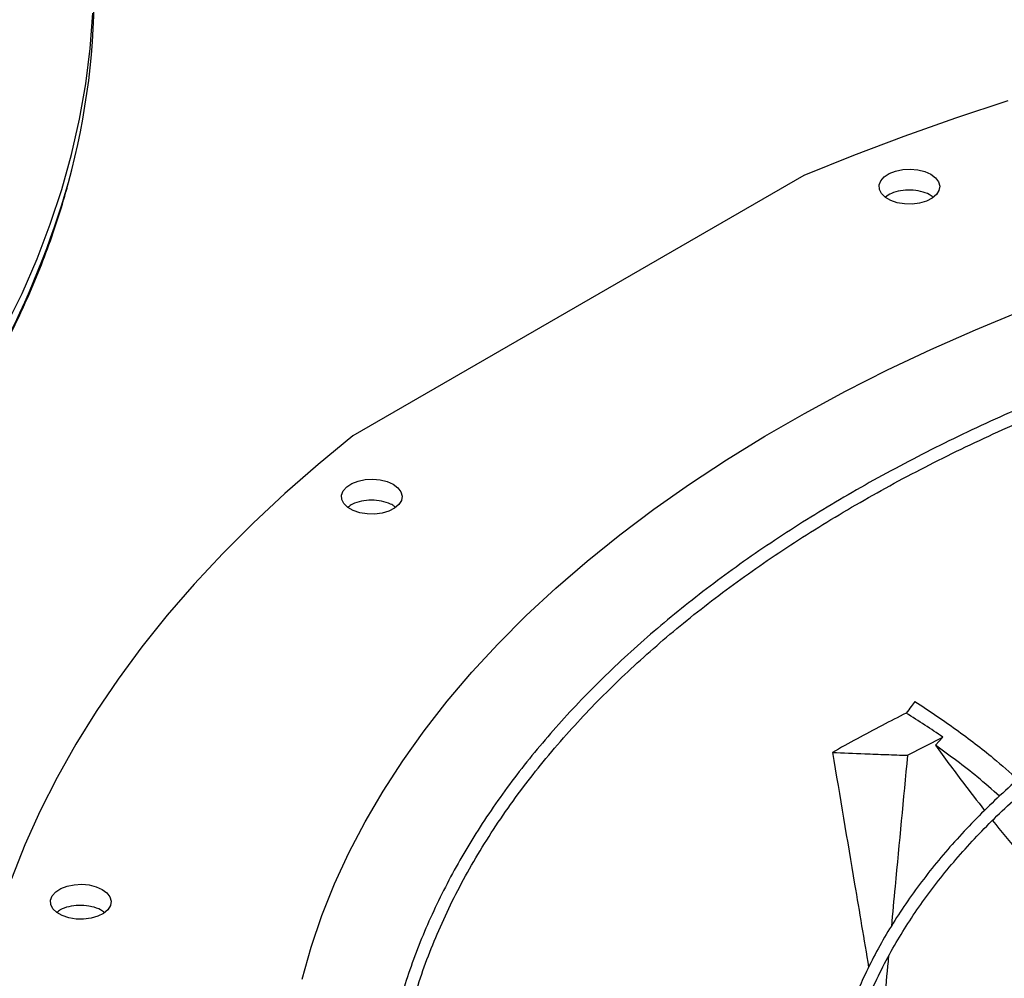
# Model space of a CAD drawing. Units: inches. Extents: x 0 to 11.2, y 0 to 9.
# Drawn here: x 9.1 to 9.3, y 8.5 to 8.6 of the extents above; entities that cross this region are included whole.
import ezdxf

# ---------------------------------------------------------------- set-up
doc = ezdxf.new("R2010")
doc.units = ezdxf.units.IN
doc.header["$MEASUREMENT"] = 0

msp = doc.modelspace()

# ---------------------------------------------------------------- linework, layer by layer
at = {"color": 7, "linetype": 'Continuous', "lineweight": 25}
for p, q in [((9.235755960586099, 8.584192913783767), (9.162601486822538, 8.541987461090255)), ((9.25255095419294, 8.490173823479395), (9.258271883842744, 8.493124896503588)), ((9.257086338176974, 8.491809864580112), (9.258271883842744, 8.493124896503588))]:
    msp.add_line(p, q, dxfattribs=at)
at = {"color": 7, "linetype": 'Continuous', "lineweight": 25, "flags": 128}
for points in [[(9.088607215604537, 8.532652697130725), (9.092675244841661, 8.537909036143699), (9.096477950902244, 8.543231164021176), (9.100012145544497, 8.54861461861692), (9.103274865650349, 8.554054886367531), (9.106263375709762, 8.55954740607666), (9.108975170114231, 8.565087572739195), (9.11140797525751, 8.570670741402147), (9.113559751441842, 8.57629223105905), (9.115428694588068, 8.581947328574586), (9.117013237748191, 8.587631292636143), (9.118312052419132, 8.593339357728983), (9.119324049656557, 8.599066738131736), (9.120048380987871, 8.604808631928805), (9.120484439123583, 8.610560225036362)], [(9.268791876194667, 8.596338786949481), (9.260300916182695, 8.59351729094291), (9.251959674891475, 8.590550695323568), (9.243775590384727, 8.587441645468378), (9.235755960586099, 8.584192913783767)], [(9.256321934413894, 8.584411781721958), (9.257077716364048, 8.583848948459725), (9.257567290982585, 8.583195293338186), (9.257759896495696, 8.582491887912596), (9.257643430790637, 8.581782929732796), (9.257225211835985, 8.581112965248582), (9.256531517866767, 8.580524090792458), (9.255605936226296, 8.58005330751223), (9.254506624613091, 8.579730196452811), (9.2533026568188, 8.579575059870393), (9.252069682567816, 8.579597645566992), (9.250885174166894, 8.57979653440023), (9.249823558635184, 8.580159229453258), (9.248951541180885, 8.580662941261984), (9.248323913867711, 8.581276019760953), (9.247980112828001, 8.581959942973324), (9.247941740345489, 8.582671737488376), (9.248211207504378, 8.58336667863892), (9.248771582692044, 8.584001100716666), (9.249587655474528, 8.584535140649223), (9.2506081489976, 8.584935242743562), (9.251768941900098, 8.585176267113628), (9.252997097294855, 8.585243069311826), (9.254215445661583, 8.585131451910357), (9.255347433691623, 8.584848428241056), (9.256321934413894, 8.584411781721958)], [(9.15437645528072, 8.453858206836557), (9.155836810242182, 8.459039782112672), (9.157591301561808, 8.464190858658856), (9.159638034487472, 8.469305873601616), (9.161974798662513, 8.474379303011965), (9.164599070512809, 8.479405667870957), (9.16750801597208, 8.484379539986719), (9.170698493542538, 8.489295547856585), (9.174167057687516, 8.494148382468044), (9.177909962552457, 8.498932803032144), (9.18192316601023, 8.503643642643265), (9.1862023340264, 8.508275813859093), (9.190742845339729, 8.512824314194756), (9.195539796452904, 8.517284231525238), (9.200588006928015, 8.5216507493902), (9.205882024981152, 8.525919152195474), (9.211416133370014, 8.530084830305658), (9.217184355568222, 8.534143285022246), (9.223180462219618, 8.538090133441983), (9.22939797786564, 8.541921113190142), (9.235830187938427, 8.545632087023666), (9.242470146012202, 8.549219047299143), (9.249310681305003, 8.552678120300847), (9.25634440642273, 8.55600557042412), (9.263563725337125, 8.559197804209624), (9.27096084158904, 8.56225137422409)], [(9.162601486822538, 8.541987461090255), (9.156969022939611, 8.537359807854013), (9.151578421042444, 8.532637131836882), (9.146434488046342, 8.527823644350345), (9.141541810906661, 8.522923637684404), (9.136904752528523, 8.517941481280076), (9.132527447876319, 8.51288161783307), (9.128413800286472, 8.507748559332118), (9.12456747798675, 8.502546883035553), (9.120991910825227, 8.497281227389678), (9.117690287211811, 8.491956287892542), (9.114665551275081, 8.486576812906886), (9.11192040023693, 8.481147599425903), (9.109457282007405, 8.475673488795682), (9.10727839300185, 8.47015936239805)], [(9.169171655942543, 8.53413164482782), (9.169927437892698, 8.53356881156559), (9.170417012511235, 8.532915156444052), (9.170609618024345, 8.532211751018462), (9.170493152319287, 8.531502792838658), (9.170074933364637, 8.530832828354445), (9.169381239395419, 8.53024395389832), (9.168455657754945, 8.529773170618093), (9.167356346141743, 8.529450059558677), (9.16615237834745, 8.529294922976256), (9.164919404096466, 8.529317508672857), (9.163734895695546, 8.529516397506097), (9.162673280163833, 8.52987909255912), (9.161801262709536, 8.53038280436785), (9.161173635396361, 8.530995882866819), (9.160829834356651, 8.53167980607919), (9.16079146187414, 8.532391600594238), (9.16106092903303, 8.533086541744787), (9.161621304220693, 8.533720963822532), (9.162437377003178, 8.534255003755085), (9.163457870526253, 8.534655105849428), (9.16461866342875, 8.534896130219494), (9.165846818823505, 8.534962932417688), (9.167065167190232, 8.534851315016219), (9.168197155220275, 8.534568291346922), (9.169171655942543, 8.53413164482782)], [(9.121985948597835, 8.468425751621869), (9.122741730547988, 8.46786291835964), (9.123231305166525, 8.467209263238097), (9.123423910679637, 8.46650585781251), (9.123307444974577, 8.465796899632707), (9.122889226019927, 8.465126935148493), (9.122195532050709, 8.46453806069237), (9.121269950410236, 8.464067277412141), (9.120170638797033, 8.463744166352726), (9.11896667100274, 8.463589029770304), (9.117733696751758, 8.463611615466906), (9.116549188350834, 8.463810504300145), (9.115487572819124, 8.46417319935317), (9.114615555364825, 8.464676911161899), (9.113987928051651, 8.465289989660864), (9.113644127011943, 8.465973912873238), (9.11360575452943, 8.466685707388287), (9.113875221688318, 8.467380648538835), (9.114435596875984, 8.46801507061658), (9.115251669658468, 8.468549110549134), (9.116272163181542, 8.468949212643476), (9.11743295608404, 8.469190237013542), (9.118661111478797, 8.469257039211737), (9.119879459845523, 8.469145421810268), (9.121011447875565, 8.46886239814097), (9.121985948597835, 8.468425751621869)]]:
    msp.add_lwpolyline(points, dxfattribs=at)
at = {"color": 7, "linetype": 'Continuous', "lineweight": 25}
msp.add_arc((9.003793656398221, 8.614065185564094), 0.1168872400105318, 344.6280454454857, 1.160898269895438, dxfattribs=at)
at = {"color": 8, "linetype": 'Continuous', "lineweight": 25}
msp.add_arc((8.976363676498138, 8.623175145469904), 0.145758676852758, 320.3859095611525, 344.033373394864, dxfattribs=at)
at = {"color": 7, "linetype": 'Continuous', "lineweight": 25}
for points, knots in [([(9.088572147160606, 8.529876382246158), (9.088881421955161, 8.53025258048432), (9.090490410899942, 8.532209735793785), (9.093186664089307, 8.535808316825182), (9.096649737971935, 8.540672645982543), (9.099876666732587, 8.545600423627775), (9.102887131045227, 8.550582898344842), (9.105672174227356, 8.555619253527595), (9.108231117771266, 8.560706501394645), (9.110558996500478, 8.565842432797524), (9.112659780075594, 8.571023896668677), (9.114505877849846, 8.576250677551744), (9.115767023368589, 8.580196593898222), (9.116333725409941, 8.582406275785427), (9.116448053097278, 8.582852061756679)], [0, 0, 0, 0, 0.02252334004823177, 0.117176717195386, 0.2119413424305392, 0.3068287765471693, 0.4018517836197446, 0.4970243237226621, 0.5923615226658379, 0.6878796121169851, 0.7835958328688725, 0.8795282937666146, 0.9756957791604732, 1, 1, 1, 1]), ([(9.256661182134938, 8.580700368840919), (9.25647936967583, 8.580846027475317), (9.255970205612082, 8.581253943096577), (9.254695815393966, 8.581671794633994), (9.25306357534339, 8.581894385183606), (9.25139746506212, 8.581772404930483), (9.249932727862719, 8.581378189125754), (9.249265265402732, 8.580924352892048), (9.248958334026973, 8.580715657140704)], [0, 0, 0, 0, 0.1027286375412929, 0.2876905730788982, 0.4726498340167111, 0.6576027609857088, 0.8425492639265291, 1, 1, 1, 1]), ([(9.428199447532569, 8.57696890792715), (9.425445212631956, 8.576955188963478), (9.42155443731364, 8.576935808842617), (9.415783718752323, 8.576805337896356), (9.410810482397293, 8.576646676884522), (9.404879486415872, 8.576379994101703), (9.398648988006094, 8.57601558598071), (9.39212813967844, 8.575539790833766), (9.385411709295377, 8.574948269804377), (9.378555231152717, 8.574236976219353), (9.371602306724453, 8.573403304079005), (9.364586632543338, 8.572445495770467), (9.357535229650681, 8.571362476796192), (9.350470371052989, 8.570153703492053), (9.34341088889832, 8.56881906376071), (9.336373063988113, 8.567358803911041), (9.329371243415341, 8.565773475057515), (9.322418277030382, 8.564063892393197), (9.315525830987715, 8.56223110358209), (9.308704616403288, 8.560276363574054), (9.301964558393381, 8.558201114040642), (9.295314922589789, 8.55600696615841), (9.288764410894434, 8.553695685836114), (9.282321234702431, 8.551269180729644), (9.275993171442304, 8.548729488561683), (9.269787608654607, 8.546078766384788), (9.26371157870209, 8.543319280514709), (9.257771786412505, 8.540453396925166), (9.251974631392708, 8.537483571944222), (9.246326226349407, 8.534412343130231), (9.240832412460149, 8.53124232023654), (9.235498772625428, 8.527976176200205), (9.230330643277384, 8.524616638114846), (9.22533313034926, 8.521166481652948), (9.220511115150003, 8.517628519777542), (9.21586926449296, 8.514005593681084), (9.211412037159459, 8.510300560065449), (9.207143699264613, 8.5065162849472), (9.203068336797616, 8.50265563518262), (9.199189869150997, 8.498721470282227), (9.195512064028433, 8.49471663486305), (9.192038553880234, 8.490643951995594), (9.188772853962014, 8.486506217765413), (9.18571838203664, 8.482306197434148), (9.182878479642484, 8.478046623655167), (9.180256434726319, 8.473730197271891), (9.177855505280332, 8.469359591297028), (9.175678943424233, 8.464937458730017), (9.173730019130883, 8.460466444903417), (9.172012042508744, 8.455949205036813), (9.170528383235494, 8.451388427591525), (9.169282485407729, 8.446786863829125), (9.168277875772803, 8.442147363649386), (9.167518163102033, 8.437472917294983), (9.167007026430642, 8.43276670185956), (9.166748190117135, 8.428032130753031), (9.166745384240668, 8.4232729034484), (9.167002287557562, 8.418493093821663), (9.167522450277591, 8.413697147295974), (9.168309213166575, 8.408889905673501), (9.169365631803508, 8.404076576796598), (9.170694383605454, 8.399262770847017), (9.172297679329096, 8.394454479220862), (9.174177183151373, 8.389658035135497), (9.176333946651248, 8.384880058580972), (9.178768361168471, 8.380127388910658), (9.1814801299172, 8.375407010946502), (9.184468264315854, 8.370725975146556), (9.18773108822876, 8.366091333693578), (9.191143899220739, 8.361668656782733), (9.194670399512837, 8.357459694496171), (9.1982758146897, 8.353464348792482), (9.202084626442758, 8.34953366516349), (9.206093281315388, 8.345671187184815), (9.21029813571376, 8.34188029947655), (9.214695377369155, 8.338164315165338), (9.219281026702756, 8.334526476751098), (9.22405094005555, 8.330969954030463), (9.229000812102782, 8.32749784277105), (9.234126173500721, 8.324113166200483), (9.239422397403295, 8.3208188696101), (9.244884702190577, 8.31761781817436), (9.250508158660724, 8.31451279248776), (9.256287686355364, 8.311506490050206), (9.262218053831875, 8.308601523641848), (9.268293879190246, 8.305800419168598), (9.274509629791478, 8.303105613508187), (9.280859620876845, 8.30051945235559), (9.287338012613256, 8.298044188089438), (9.293938804876221, 8.295681977680601), (9.300655828755268, 8.293434880665231), (9.30748273325431, 8.291304857207905), (9.314412964834464, 8.28929376628831), (9.321439736078153, 8.28740336406048), (9.328555977409474, 8.285635302463815), (9.335754261641174, 8.283991128225246), (9.343026683403878, 8.282472282508095), (9.350364660509427, 8.281080101724275), (9.35775859339635, 8.279815820532544), (9.365197250636848, 8.278680579509459), (9.372666584842541, 8.277675442708333), (9.380147246760856, 8.27680144217086), (9.38760872604714, 8.27605968970204), (9.394993062559136, 8.275451755842159), (9.402155679227976, 8.274981137787933), (9.408706204962954, 8.274654249031023), (9.414410426186608, 8.274448135791218), (9.41978945363515, 8.274316099844553), (9.424290794906899, 8.274255393769483), (9.427218371296055, 8.274249630856396), (9.428199447532572, 8.274247699614875)], [0, 0, 0, 0, 0.01006978969419887, 0.01422510810320869, 0.02111449651416834, 0.02827994890953296, 0.03597423056606883, 0.04400922471859803, 0.05230875503362855, 0.06081205930618409, 0.0694759563716281, 0.07826848577865969, 0.08716555729146074, 0.09614866198172509, 0.1052033347926631, 0.1143180971984909, 0.1234837162629543, 0.1326926758627124, 0.1419387928923767, 0.1512169343571753, 0.1605228058981032, 0.169852791733758, 0.1792038321946082, 0.1885733291552715, 0.1979590724692925, 0.207359182437676, 0.2167720646870839, 0.2261963747858182, 0.2356309906076591, 0.2450749909476488, 0.2545276392555478, 0.26398837161856, 0.2734567883217089, 0.2829326484587439, 0.2924158384716369, 0.3019064218933328, 0.3114046197351471, 0.3209108126603942, 0.3304255457661632, 0.3399495345547686, 0.3494836718197718, 0.3590290350771058, 0.3685868940828889, 0.3781587178562748, 0.3877461804667404, 0.397351164648877, 0.40697576207789, 0.4166222688888115, 0.4262931747776291, 0.4359911438280176, 0.4457189851273695, 0.455479611354741, 0.4652759839342062, 0.4751110441338835, 0.48498763069975, 0.4949083862169903, 0.5048756562608818, 0.5148913872878187, 0.5249567682339387, 0.5350726761780359, 0.5452393710458021, 0.5554564625791877, 0.5657229125155174, 0.5760370705055438, 0.5863967415457262, 0.59679927947974, 0.6072416987191063, 0.6177207951220699, 0.6282332670562215, 0.6387758288855677, 0.6482503364034061, 0.6577258887949815, 0.6672016298963492, 0.6766774080146208, 0.6861530805185673, 0.6956285144797794, 0.7051035859264113, 0.7145781784152431, 0.7240521810930142, 0.7335254863671097, 0.7429979610379114, 0.7524694976856552, 0.7619399865736685, 0.7714093078072431, 0.7808773273834537, 0.7903438923116656, 0.7998088247314173, 0.8092719146312075, 0.8187329106080414, 0.8281915078647364, 0.8376473322718815, 0.8470999187443381, 0.8565486812591201, 0.8659928703255744, 0.8754315111518671, 0.8848633112574086, 0.8942865181009501, 0.9036986917321514, 0.9130963262999814, 0.9224741878829023, 0.9318240841217138, 0.9411324006203653, 0.9503746733911688, 0.9595020115419877, 0.9684004529855628, 0.9767285602557831, 0.9835390945842244, 0.9892958856066755, 0.9964128853125237, 1, 1, 1, 1]), ([(9.428199447532572, 8.276298224549258), (9.425455650007077, 8.276311901791281), (9.421579613447602, 8.276331223001984), (9.41583079020695, 8.276461296621308), (9.410876460731075, 8.276619473573039), (9.404968113487799, 8.27688533875898), (9.39876156192767, 8.277248621343926), (9.392265995221264, 8.27772293197296), (9.38557589350605, 8.278312583394673), (9.378746656055263, 8.279021593095123), (9.371821796048206, 8.27985253818792), (9.364834960162892, 8.280807145716366), (9.357813145042057, 8.281886457293371), (9.350778616863364, 8.283090980802767), (9.343750213037527, 8.284420789260922), (9.336744227862493, 8.28587559366211), (9.329775027348873, 8.287454796334014), (9.32285548355854, 8.289157531470824), (9.315997286475895, 8.290982696589982), (9.30921117128703, 8.292928977605708), (9.30250708623288, 8.294994869322075), (9.295894318058647, 8.297178692623227), (9.289381586771325, 8.299478609271937), (9.282977117897715, 8.301892634983137), (9.276688698065206, 8.304418651269176), (9.270523718108299, 8.307054416434868), (9.26448920678235, 8.309797576015958), (9.258591857380035, 8.31264567289346), (9.252838048990276, 8.3155961572714), (9.247233863742899, 8.318646396670683), (9.24178510109902, 8.321793686064247), (9.236497290044424, 8.325035258254335), (9.231375699899468, 8.328368294569243), (9.226425354918089, 8.331789932780545), (9.221651040436596, 8.33529728016897), (9.21705731206786, 8.338887425639612), (9.212648502533728, 8.342557455230398), (9.208428736645384, 8.346304462527804), (9.204401945376082, 8.350125560695911), (9.200571881292689, 8.354017894774582), (9.19694213635507, 8.357978653402354), (9.193516162374278, 8.362005079485872), (9.190297294344825, 8.366094479180727), (9.187288776725202, 8.370244228393627), (9.184493792538543, 8.374451775859303), (9.181915494889784, 8.37871464170624), (9.17955704013918, 8.383030410329997), (9.17742162153656, 8.387396716377694), (9.17551250162377, 8.391811222756115), (9.173833041192559, 8.39627158985514), (9.17238672210806, 8.400775435668738), (9.17117716096615, 8.405320287217194), (9.170208110460896, 8.409903524610122), (9.1694834456121, 8.414522320168242), (9.169007132732805, 8.419173576108829), (9.168783180228194, 8.42385386520564), (9.168815571898774, 8.428559373722923), (9.169108181596322, 8.433285829064015), (9.169664673887391, 8.438028518755015), (9.170488409291117, 8.442782296809913), (9.17158236281473, 8.447541637236071), (9.172949036042267, 8.452300631701807), (9.17459038427994, 8.457053040244034), (9.176507760010633, 8.46179235309075), (9.178701875031786, 8.466511859490005), (9.181172780264221, 8.471204717455347), (9.183919867217703, 8.475864026416687), (9.186941869917165, 8.48048287719617), (9.19012382401521, 8.484897529356257), (9.193550660161467, 8.489258964938518), (9.19708747274404, 8.493407342288833), (9.20084918202614, 8.497489371307392), (9.2046752703154, 8.501358367959014), (9.208699884009755, 8.505160158439516), (9.212919383140932, 8.508891320281577), (9.217330050395438, 8.512548573246274), (9.221927994445231, 8.51612868867847), (9.226709148104215, 8.519628491160944), (9.231669268576036, 8.523044863077434), (9.236803936572516, 8.526374747959665), (9.24210856254678, 8.529615158474677), (9.247578390548163, 8.53276318148535), (9.253208503012825, 8.535815983052292), (9.258993817883164, 8.538770809261653), (9.264929090502218, 8.541624990062214), (9.271008914814157, 8.544375942764976), (9.27722772373334, 8.547021175311706), (9.283579788279106, 8.549558289320021), (9.290059214920872, 8.551984982913222), (9.296659940342337, 8.554299053341651), (9.303375722464352, 8.556498399398254), (9.310200125977653, 8.558581023623965), (9.317126499676052, 8.560545034285933), (9.324147941268436, 8.562388647089968), (9.331257242552624, 8.564110186547339), (9.338446802802629, 8.565708086844769), (9.345708488756365, 8.567180891896214), (9.35303340087245, 8.568527254003111), (9.360411466120281, 8.569745929576499), (9.367830688597879, 8.570835769583464), (9.375275668283988, 8.571795694246678), (9.382724386842735, 8.572624640830167), (9.390140268637387, 8.573321376672926), (9.397448524356824, 8.573884034355366), (9.40457031097666, 8.574315133111046), (9.41086728189954, 8.574597559000228), (9.416417786406596, 8.574772242525391), (9.42197187751311, 8.574891514608215), (9.42590267338318, 8.574908473732673), (9.428199447532554, 8.574918382992767)], [0, 0, 0, 0, 0.01009070428017351, 0.01425467380059083, 0.02115837468613996, 0.02833867200118787, 0.03604882556750563, 0.04410029619616811, 0.05241671504428178, 0.06093715824870989, 0.06961831854801108, 0.0784281321166968, 0.08734242138062683, 0.09634260160865239, 0.1054141405324424, 0.1145454990721219, 0.1237273891464896, 0.1329522441312451, 0.1422138346567902, 0.1515069855750249, 0.1608273645948689, 0.1701713225469226, 0.1795357714438875, 0.1889180906437718, 0.1983160542301163, 0.2077277746559704, 0.2171516590481286, 0.2265863755234374, 0.2360308275528079, 0.2454841349025589, 0.2549456200416266, 0.2644147991629668, 0.27389137715329, 0.2833752459728048, 0.292866459771194, 0.3023652813815451, 0.3118721748347236, 0.3213878092544027, 0.3309130677749065, 0.3404490568734058, 0.349997115431388, 0.35955882253596, 0.369136002809534, 0.3787307278121834, 0.3883453118188365, 0.397982300068921, 0.407644447468305, 0.4173346857576073, 0.4270560774242625, 0.4368117552071295, 0.4466048469869144, 0.4564383871956846, 0.4663152175647427, 0.4762378819098295, 0.4862085214581559, 0.4962287785902846, 0.5062997174085362, 0.5164217328715035, 0.5265943464114795, 0.5368166921973498, 0.5470873159540177, 0.5574042438151388, 0.5677650715662604, 0.5781670664952984, 0.5886072739346284, 0.5990826214433057, 0.6095900150927042, 0.6201264241076148, 0.6306889518605447, 0.6401872253353653, 0.6507625758268087, 0.6602547975419428, 0.6697455750105479, 0.6792344473118035, 0.6887217025799025, 0.6982075886125458, 0.7076923131655964, 0.7171760445436143, 0.7266589127101203, 0.7361410017711064, 0.7456223490156189, 0.7551029831647812, 0.7645828970126094, 0.7740620481597673, 0.7835403579814698, 0.793017709465298, 0.8024939435975341, 0.8119688538644366, 0.8214421782586333, 0.8309135879080158, 0.8403826710204122, 0.8498489101673435, 0.859311649847896, 0.8687700494790841, 0.8782230138897508, 0.8876690879575739, 0.8971062919997488, 0.906531855147873, 0.915941764394734, 0.9253299609503224, 0.9346868131730476, 0.9439959716204641, 0.9532271812689214, 0.9623173703387862, 0.9711095826214616, 0.97956081584514, 0.985543623959042, 0.9915531022515497, 1, 1, 1, 1]), ([(9.42819944753257, 8.535301159679506), (9.425861861102854, 8.535287497789266), (9.422557764701212, 8.535268187186759), (9.417656804559233, 8.535138124613077), (9.413430913876748, 8.534979778865743), (9.408394549693773, 8.534713634818068), (9.40310861034269, 8.534350049158192), (9.397583194072904, 8.533875548380905), (9.39190103839509, 8.533286024816164), (9.386111516180549, 8.532577713790925), (9.38025382361122, 8.531748338218705), (9.374358698820528, 8.530796513279814), (9.368451161960607, 8.529721578658133), (9.362552148037327, 8.528523443810986), (9.356679612317961, 8.527202486244303), (9.350849280763523, 8.525759475798818), (9.34507516953201, 8.524195518337532), (9.339369950767999, 8.522512012107835), (9.333745214269843, 8.520710612990467), (9.328211657425777, 8.51879320591219), (9.32277922496002, 8.516761880597965), (9.317457213083484, 8.51461891037005), (9.312254348119971, 8.512366733074629), (9.307178846686265, 8.510007933468152), (9.302238462495826, 8.50754522657435), (9.297440523489193, 8.504981441652806), (9.292791962053652, 8.502319506518962), (9.288299340440892, 8.49956243203519), (9.283968874153183, 8.496713297399001), (9.279806458747373, 8.493775239494958), (9.275817682134178, 8.490751434085979), (9.272007843365806, 8.487645080111818), (9.268381967973882, 8.484459379643145), (9.264944836237865, 8.481197527645783), (9.261701007419745, 8.47786269807575), (9.258654846861136, 8.474458031338248), (9.25581055611415, 8.470986623517689), (9.253172206333941, 8.467451518090424), (9.250743774964283, 8.463855700999687), (9.248529185491266, 8.460202100169848), (9.246532349692556, 8.456493590753514), (9.244757211341097, 8.452733007622552), (9.243207789703144, 8.448923166793527), (9.241888220383323, 8.445066897549285), (9.240802790129047, 8.441167086874483), (9.239955961189116, 8.437226737325727), (9.239352379893456, 8.433249038463305), (9.23899686355639, 8.429237450381592), (9.238894359962277, 8.425195795717002), (9.239049873384797, 8.421128394832312), (9.239468345410446, 8.417040139477745), (9.240154512592522, 8.412936531631647), (9.241112759506054, 8.408823681782323), (9.242346956015059, 8.404708327860753), (9.243860282701142, 8.400597832624818), (9.245655078422258, 8.396500110212191), (9.247732707723912, 8.39242353326421), (9.250010724583714, 8.388518665518166), (9.2524524803688, 8.384793163196992), (9.255021651110322, 8.3812521481186), (9.257802471424396, 8.37776645122036), (9.260791319487797, 8.374340414321011), (9.263984381074115, 8.37097820503486), (9.267377598234996, 8.367683892047367), (9.270966674561002, 8.36446144578941), (9.274747081375297, 8.361314736077045), (9.278714062475231, 8.358247530956827), (9.282862638201753, 8.3552634952422), (9.287187602666434, 8.35236619299599), (9.291683530377334, 8.349559081632794), (9.296344781350438, 8.346845507656742), (9.30116550969658, 8.344228701021397), (9.306139659319278, 8.341711776137068), (9.311260959771925, 8.339297730775165), (9.316522923852002, 8.336989442687344), (9.321918842410676, 8.334789666241857), (9.327441775197116, 8.33270102905857), (9.333084535659644, 8.330726028718393), (9.338839666407585, 8.32886702963223), (9.344699399952953, 8.327126260181682), (9.350655595641808, 8.325505810295212), (9.35669963679596, 8.324007629763916), (9.36282225864097, 8.32263352778697), (9.369013249786992, 8.321385175090963), (9.375260908365037, 8.320264110332113), (9.38155098494786, 8.319271759869917), (9.387864443619641, 8.3184094762935), (9.394172129371778, 8.317678688046826), (9.400419725333364, 8.317081203503005), (9.406471658006295, 8.316621268026038), (9.411976046294102, 8.316304315066468), (9.416779590812597, 8.316106197890816), (9.422063271561036, 8.315952844507034), (9.4258054779703, 8.315930037800799), (9.428199447532572, 8.315915447862517)], [0, 0, 0, 0, 0.01181016790611464, 0.01669325796270809, 0.02478708192450629, 0.033204995836854, 0.04224317563947005, 0.05167978367837921, 0.06142487749203063, 0.07140672556771319, 0.08157436573759999, 0.0918900930215426, 0.102325504810135, 0.1128587984422684, 0.1234729565472349, 0.1341544996664408, 0.1448926129245757, 0.1556785236922001, 0.1665050509352842, 0.1773662742192411, 0.1882572876307022, 0.1991740150362488, 0.2101130704177068, 0.22107165190775, 0.2320474614613499, 0.2430386443775131, 0.2540437444751862, 0.2650616718485778, 0.2760916809238517, 0.2871333485495507, 0.2981865238822787, 0.3092514276223621, 0.3203286076972789, 0.3314189513118324, 0.3425236994443919, 0.3536444647177076, 0.3647832516330124, 0.3759424778936341, 0.3871249950547103, 0.3983341060427021, 0.4095735761685794, 0.4208476331302026, 0.4321609502558063, 0.4435186060928613, 0.4549260127559476, 0.4663888057220979, 0.4779126895874521, 0.4895032381780215, 0.5011656535158994, 0.512904496061978, 0.5247230533386411, 0.5366235586936903, 0.5486071366328777, 0.5606734494121249, 0.5728206685595142, 0.5850455547056891, 0.5973436401220807, 0.60970949408829, 0.6208363076482465, 0.6319656579207148, 0.6430963225117095, 0.6542279137491387, 0.6653600535953251, 0.6764923852044845, 0.687624578187041, 0.6987563294176836, 0.7098873605122777, 0.7210174129105666, 0.7321462412555072, 0.7432735583722757, 0.7543991123669611, 0.7655226598864019, 0.7766439290098291, 0.7877626069011827, 0.7988783233429404, 0.8099906298437939, 0.821098972156473, 0.8322026529108512, 0.8433007792113282, 0.8543921869020781, 0.8654753276821824, 0.8765480951733832, 0.8876075468017782, 0.8986494396586417, 0.9096674157450033, 0.9206514814344015, 0.9315849455907791, 0.9424376235119986, 0.9531486612542162, 0.9635743291395433, 0.9732734216285333, 0.9810932491231013, 0.9879049466622987, 1, 1, 1, 1]), ([(9.428199447532572, 8.317965972796902), (9.425874107625155, 8.31797957725055), (9.422587315774244, 8.317998806700512), (9.417712083986006, 8.31812832113769), (9.413508445942318, 8.318285997445326), (9.408498765935098, 8.3185510085579), (9.40324108444779, 8.318913030378923), (9.397745561578343, 8.319385461544975), (9.392094615651253, 8.319972367784949), (9.386337481303828, 8.320677465714386), (9.380513271594339, 8.321502982846486), (9.374652686491283, 8.322450250046433), (9.368780737183673, 8.323519868333022), (9.362918369210943, 8.324711862724982), (9.357083560997072, 8.326025783337473), (9.351292069297436, 8.32746078060622), (9.345557944909501, 8.329015661228865), (9.339893895425222, 8.330688931533107), (9.3343115443287, 8.332478832061422), (9.328821618637367, 8.33438336610769), (9.323434086495157, 8.336400324053393), (9.318158259220604, 8.338527304829684), (9.313002867817668, 8.340761735469453), (9.307976120987954, 8.34310088947338), (9.303085749694857, 8.345541904547645), (9.29833904198497, 8.348081800153487), (9.293742870856136, 8.350717495222323), (9.289303717337102, 8.353445826320872), (9.285027690801, 8.35626356630468), (9.280920555479748, 8.359167438212424), (9.276987740351569, 8.36215413970605), (9.273234357793124, 8.365220364316851), (9.269665217709019, 8.368362829805776), (9.266284858119711, 8.37157829603552), (9.263097572849208, 8.374863587808788), (9.260107444469293, 8.378215616696668), (9.257318383124034, 8.381631400849185), (9.254734171838715, 8.38510808116866), (9.25235851849692, 8.388642931743206), (9.250195114027811, 8.392233361939493), (9.248247695423812, 8.395876907128542), (9.246520110980452, 8.399571204793286), (9.245016383646186, 8.40331395291743), (9.243740766717627, 8.407102848289352), (9.242697784573883, 8.410935503867393), (9.24189225012008, 8.41480934674691), (9.241329250620108, 8.418721501448452), (9.241014095147541, 8.422668666813056), (9.240952220262722, 8.426646998006092), (9.24114905280772, 8.430651950848759), (9.24160982734611, 8.434678254071063), (9.242339397923997, 8.438719908096711), (9.243342072663612, 8.442770267848438), (9.244621449700121, 8.446822071280597), (9.246180278056816, 8.45086752357497), (9.248020348246333, 8.454898406330333), (9.250069076173899, 8.458767656852153), (9.252290772251257, 8.46246649741052), (9.254649828220783, 8.465988762744768), (9.257221655743978, 8.469460833384257), (9.260003021755349, 8.472878597655729), (9.262990525900104, 8.476238055289421), (9.266180541815435, 8.47953524446432), (9.269569208621169, 8.48276624203573), (9.273152425623284, 8.485927169814673), (9.276925848354267, 8.489014201649272), (9.280884886509533, 8.49202357180074), (9.285024703082346, 8.494951583479292), (9.289340207012135, 8.497794612441858), (9.29382606422713, 8.500549123426921), (9.298476700243352, 8.50321167801538), (9.303286312120104, 8.505778946501966), (9.308248859119438, 8.508247707901688), (9.313358063889742, 8.510614856858702), (9.318607411468584, 8.512877409747727), (9.323990145390495, 8.515032510218042), (9.329499259338922, 8.517077434205508), (9.3351274819654, 8.519009594423224), (9.34086725113272, 8.520826544320737), (9.346710671455867, 8.522525981459278), (9.352649444712382, 8.524105750176286), (9.358674754588916, 8.525563843238764), (9.36477707119134, 8.526898401927511), (9.370945806947987, 8.528107713013611), (9.37716867923345, 8.529190200278176), (9.383430445192191, 8.530144400054375), (9.389710149323099, 8.530968909398698), (9.395974310004444, 8.531662198327158), (9.402156579713429, 8.532222138654166), (9.408184188158572, 8.532650879315117), (9.413515626271254, 8.532931655655798), (9.418219827747652, 8.533105456685291), (9.422925669046391, 8.53322398248157), (9.426257236046359, 8.533240819328615), (9.42819944753256, 8.533250634745123)], [0, 0, 0, 0, 0.01184410587355047, 0.01674125599545455, 0.02485831796033774, 0.03330030538888375, 0.04236417680332294, 0.05182738743884364, 0.06159966031826327, 0.07160897921229963, 0.08180415492829442, 0.092147292564278, 0.1026098261129586, 0.1131698090609288, 0.12381009535547, 0.1345170893955176, 0.1452798713196103, 0.1560895742395099, 0.1669389339524869, 0.1778219590225738, 0.1887336864754916, 0.1996699995498566, 0.2106274912992109, 0.2216033627472143, 0.2325953476273792, 0.2436016580268378, 0.254620946842519, 0.2656522840644832, 0.2766951446621039, 0.2877494041954913, 0.2988152815959806, 0.3098934710263506, 0.320985104256486, 0.3320917759733135, 0.3432155695950461, 0.3543590829892015, 0.3655254507027074, 0.3767183584110297, 0.3879420442111283, 0.399201280312497, 0.4105013278351963, 0.421847857131644, 0.4332468267493073, 0.4447043163495347, 0.4562263130430101, 0.4678184568764998, 0.4794857592362879, 0.4912323165349967, 0.5030610486660002, 0.5149734947869187, 0.5269691942167968, 0.5390465304044977, 0.5512026859605568, 0.5634336770395847, 0.5757346038049166, 0.5880999336316616, 0.600523787477467, 0.6117114546211688, 0.6228919175042942, 0.6340652942652106, 0.6452325110973723, 0.6563944642928474, 0.6675519866679411, 0.6787058253560305, 0.6898566291797144, 0.701004943163221, 0.7121512079520591, 0.7232957622345658, 0.7344388437519095, 0.7455805337854534, 0.7567209060038342, 0.7678599396942314, 0.7789975219497777, 0.7901334436531678, 0.8012673908453928, 0.8123989299684363, 0.8235274846398567, 0.8346523003610938, 0.8457723914469468, 0.8568864608278255, 0.8679927769234073, 0.8790889798769487, 0.8901717664197794, 0.9012363556535112, 0.9122755357611955, 0.9232778510058007, 0.9342238651596999, 0.9450776145721204, 0.9557640958973225, 0.9660964373932445, 0.9760094695728718, 0.9830301642767898, 0.9901070547700679, 1, 1, 1, 1]), ([(9.169503481676028, 8.53041419527949), (9.169382624417056, 8.530523092552937), (9.169167065179126, 8.53071732013576), (9.16843125309287, 8.531071378926043), (9.167301951635647, 8.531444442221314), (9.165630780422852, 8.531606488429926), (9.163987783705648, 8.531435797929522), (9.16263013479453, 8.531028640796936), (9.162055572082846, 8.53059935222592), (9.16182009242787, 8.530423411945542)], [0, 0, 0, 0, 0.07395486135138017, 0.1319048081146121, 0.3168276284484177, 0.5017505367248242, 0.6866707709656217, 0.8715846725746154, 0.9999999999999999, 0.9999999999999999, 0.9999999999999999, 0.9999999999999999]), ([(9.253759790225399, 8.498927473608223), (9.253549659369142, 8.498646649223513), (9.253076176622745, 8.498013874469265), (9.25260503722785, 8.497380009441542), (9.252342988713709, 8.497027452660088)], [0, 0, 0, 0, 0.4437983387044236, 1, 1, 1, 1]), ([(9.253759790225399, 8.498927473608223), (9.256016940598757, 8.497413411007742), (9.260502353158575, 8.494404663569075), (9.266021611764964, 8.490161011085362), (9.269156969014187, 8.487421531577255), (9.270481755644472, 8.486264015690612)], [0, 0, 0, 0, 0.3690673578325352, 0.7334111992627288, 1, 1, 1, 1]), ([(9.252342988713707, 8.497027452660088), (9.251031179504528, 8.49636098683855), (9.24833687361755, 8.494992142364918), (9.244346052819123, 8.492864314077472), (9.241702258757558, 8.491383005202504), (9.24038008075449, 8.490642193337198)], [0, 0, 0, 0, 0.3217276448766504, 0.6607917382557258, 0.9999999999999999, 0.9999999999999999, 0.9999999999999999, 0.9999999999999999]), ([(9.258271883842744, 8.493124896503588), (9.257311866505608, 8.49378212864826), (9.255390790451271, 8.495097305871042), (9.253359289705985, 8.496383837928601), (9.252342988713707, 8.497027452660088)], [0, 0, 0, 0, 0.4997289591767646, 1, 1, 1, 1]), ([(9.257086338176974, 8.491809864580112), (9.2585367633005, 8.489808124246437), (9.261103395883936, 8.486265899363083), (9.263848677683047, 8.482768586516475), (9.265042578221635, 8.481247633843225)], [0, 0, 0, 0, 0.5651082016516771, 1, 1, 1, 1]), ([(9.267461730260392, 8.48354344164876), (9.26627626393778, 8.484593379186833), (9.26309554051239, 8.487410465475037), (9.259402788862312, 8.490113967104339), (9.257086338176974, 8.491809864580112)], [0, 0, 0, 0, 0.3727033646330164, 1, 1, 1, 1]), ([(9.24038008075449, 8.490642193337198), (9.241578132717834, 8.483522490503713), (9.243532381798085, 8.471908910175227), (9.24548700510001, 8.460289944833505), (9.246243347022078, 8.455793983606426)], [0, 0, 0, 0, 0.6130497772523754, 1, 1, 1, 1]), ([(9.24038008075449, 8.490642193337198), (9.242122673978143, 8.490569756204806), (9.245022448090454, 8.490449216701705), (9.249079423813997, 8.490296618034787), (9.251393775078812, 8.490214755079961), (9.25255095419294, 8.490173823479395)], [0, 0, 0, 0, 0.4295315654714927, 0.7147649245208316, 1, 1, 1, 1]), ([(9.25255095419294, 8.490173823479395), (9.251872679880295, 8.483078642014384), (9.250988954486441, 8.47383431133915), (9.250124460093248, 8.464584189896541), (9.249923479891692, 8.46243369443167)], [0, 0, 0, 0, 0.767517056050204, 1, 1, 1, 1]), ([(9.266314939209344, 8.479620809682899), (9.267718438089888, 8.477869350410728), (9.269608459990769, 8.475510747615395), (9.271605801695072, 8.473167532591393), (9.27211995061481, 8.472564350136079)], [0, 0, 0, 0, 0.7425833954043919, 1, 1, 1, 1]), ([(9.122308964076556, 8.464701136260295), (9.122126198402572, 8.464845727230454), (9.121614317579361, 8.46525069028079), (9.120670827799543, 8.465552091953544), (9.119467704360229, 8.465797331192569), (9.118166183934045, 8.465884508138199), (9.116547875950863, 8.465660939279854), (9.115297935891586, 8.4652480789542), (9.114811079452696, 8.464848694469321), (9.114641926433736, 8.464709932637398)], [0, 0, 0, 0, 0.102814014662936, 0.2879562738247038, 0.3459772586351161, 0.5311267669578892, 0.7162763633311332, 0.9014232823907352, 0.9999999999999999, 0.9999999999999999, 0.9999999999999999, 0.9999999999999999]), ([(9.249464636929684, 8.457532744932482), (9.249415324131592, 8.45700635421754), (9.248962211519155, 8.4521695921349), (9.248516580413305, 8.447330568917522), (9.248119447884065, 8.443018182497134)], [0, 0, 0, 0, 0.1088312193043886, 1, 1, 1, 1])]:
    msp.add_open_spline(points, degree=3, knots=knots, dxfattribs=at)

doc.saveas('drawing.dxf')
